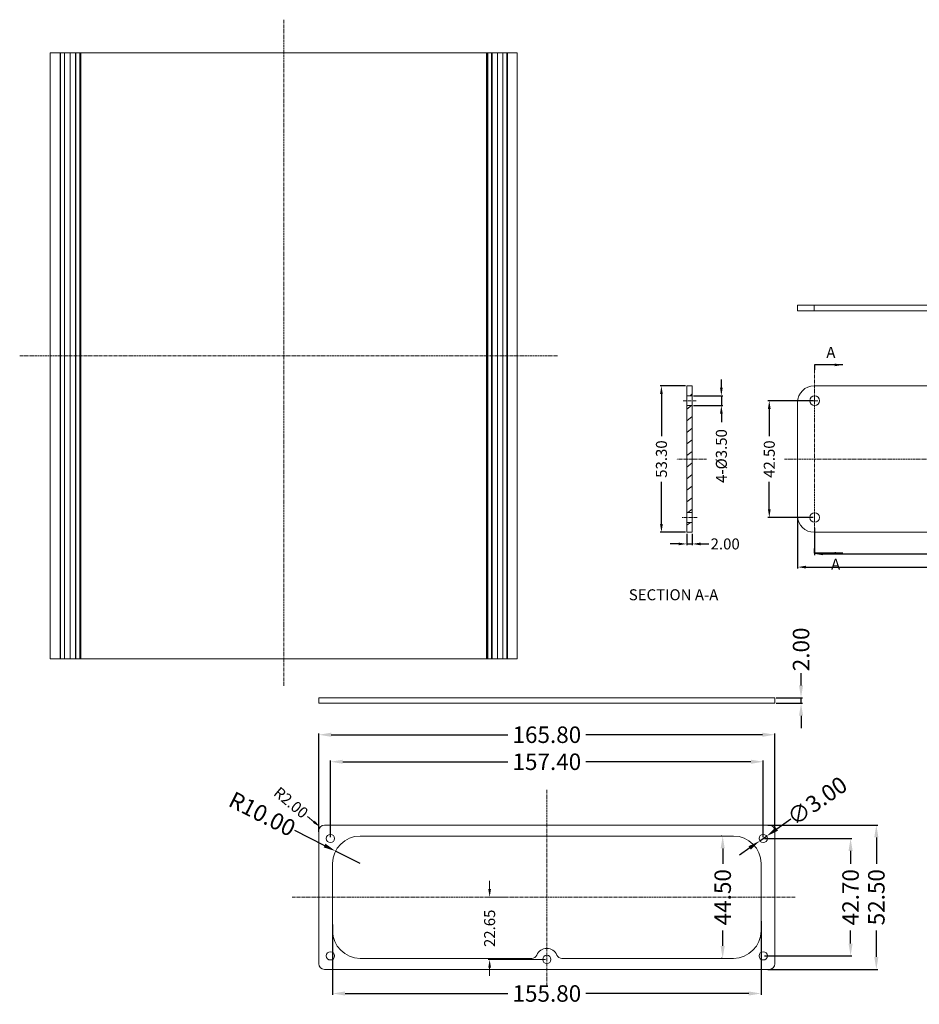
# Model space of a CAD drawing. Extents: x 595 to 2157, y -402 to 676.
# Drawn here: x 1342 to 1669, y -10 to 349 of the extents above; entities that cross this region are included whole.
import ezdxf

# ---------------------------------------------------------------- set-up
doc = ezdxf.new("R2010")
doc.units = 0
doc.header["$MEASUREMENT"] = 0
doc.linetypes.add('CENTER', pattern=[0.6, 0.375, -0.075, 0.075, -0.075])
doc.layers.get('0').update_dxf_attribs({"lineweight": 0})
doc.layers.get('Defpoints').update_dxf_attribs({"lineweight": 0})
for name, color, linetype, lineweight in [('cen', 1, 'CENTER', 0), ('DIMS', 3, 'Continuous', 0), ('dl', 3, 'Continuous', 0), ('qq', 3, 'Continuous', 0)]:
    doc.layers.add(name, color=color, linetype=linetype, lineweight=lineweight)
doc.styles.add('style2', font='txt.shx')
doc.dimstyles.new('ISO-25', dxfattribs={"dimtxt": 1.5, "dimasz": 1, "dimexe": 1.25, "dimexo": 0.625, "dimtad": 0, "dimzin": 1, "dimdsep": 46, "dimtxsty": 'style2', "dimcen": 2.5, "dimclrt": 3, "dimadec": 0, "dimazin": 0, "dimtfac": 1, "dimtmove": 0, "dimatfit": 3, "dimfxl": 1, "dimtolj": 1, "dimarcsym": 0})
doc.dimstyles.get("Standard").update_dxf_attribs({"dimtxt": 0.18, "dimasz": 0.18, "dimexe": 0.18, "dimexo": 0.0625, "dimgap": 0.09, "dimtad": 0, "dimtih": 1, "dimtoh": 1, "dimdec": 4, "dimzin": 0, "dimdsep": 46, "dimtxsty": 'Standard', "dimcen": 0.09, "dimadec": 0, "dimazin": 0, "dimtfac": 1, "dimtdec": 4, "dimtofl": 0, "dimtmove": 0, "dimatfit": 0, "dimfxl": 1, "dimtolj": 1, "dimtzin": 0, "dimarcsym": 0})

# ---------------------------------------------------------------- blocks, each defined once
blk = doc.blocks.new('*D20')
at = {"layer": 'Defpoints', "color": 0, "lineweight": 0, "transparency": 16777216}
for p in [(1616.15, 101.89), (1625.7, 101.89), (1616.15, 99.89)]:
    blk.add_point(p, dxfattribs=at)
at = {"layer": 'dl', "color": 0, "lineweight": -2, "transparency": 16777216}
for p, q in [((1625.7, 106.39), (1625.7, 110.89)), ((1616.65, 101.89), (1626.2, 101.89)), ((1625.7, 99.89), (1625.7, 101.89)), ((1616.65, 99.89), (1626.2, 99.89)), ((1625.7, 95.39), (1625.7, 90.89))]:
    blk.add_line(p, q, dxfattribs=at)
at = {"layer": 'dl', "color": 0, "lineweight": 0, "transparency": 16777216}
for points in [[(1624.95, 106.39), (1626.45, 106.39), (1625.7, 101.89)], [(1624.95, 95.39), (1626.45, 95.39), (1625.7, 99.89)]]:
    blk.add_solid(points, dxfattribs=at)
at = {"layer": 'dl', "color": 3, "transparency": 16777216, "insert": (1625.7, 119.52), "char_height": 6, "attachment_point": 5, "rotation": 90}
blk.add_mtext('\\A1;2.00', dxfattribs=at)
blk = doc.blocks.new('*D21')
at = {"layer": 'Defpoints', "color": 0, "lineweight": 0, "transparency": 16777216}
for p in [(1611.95, 78.63), (1454.55, 50.69), (1611.95, 50.69)]:
    blk.add_point(p, dxfattribs=at)
at = {"layer": 'dl', "color": 0, "lineweight": -2, "transparency": 16777216}
for p, q in [((1454.55, 51.19), (1454.55, 79.13)), ((1611.95, 51.19), (1611.95, 79.13)), ((1459.05, 78.63), (1519.12, 78.63)), ((1607.45, 78.63), (1547.37, 78.63))]:
    blk.add_line(p, q, dxfattribs=at)
at = {"layer": 'dl', "color": 0, "lineweight": 0, "transparency": 16777216}
for points in [[(1459.05, 79.38), (1459.05, 77.88), (1454.55, 78.63)], [(1607.45, 79.38), (1607.45, 77.88), (1611.95, 78.63)]]:
    blk.add_solid(points, dxfattribs=at)
at = {"layer": 'dl', "color": 3, "transparency": 16777216, "insert": (1533.25, 78.63), "char_height": 6, "attachment_point": 5}
blk.add_mtext('\\A1;157.40', dxfattribs=at)
blk = doc.blocks.new('*D22')
at = {"layer": 'Defpoints', "color": 0, "lineweight": 0, "transparency": 16777216}
for p in [(1450.35, 88.46), (1450.35, 52.59), (1616.15, 52.59)]:
    blk.add_point(p, dxfattribs=at)
at = {"layer": 'dl', "color": 0, "lineweight": -2, "transparency": 16777216}
for p, q in [((1450.35, 53.09), (1450.35, 88.96)), ((1454.85, 88.46), (1519.12, 88.46)), ((1611.65, 88.46), (1547.37, 88.46)), ((1616.15, 53.09), (1616.15, 88.96))]:
    blk.add_line(p, q, dxfattribs=at)
at = {"layer": 'dl', "color": 0, "lineweight": 0, "transparency": 16777216}
for points in [[(1454.85, 89.21), (1454.85, 87.71), (1450.35, 88.46)], [(1611.65, 89.21), (1611.65, 87.71), (1616.15, 88.46)]]:
    blk.add_solid(points, dxfattribs=at)
at = {"layer": 'dl', "color": 3, "transparency": 16777216, "insert": (1533.25, 88.46), "char_height": 6, "attachment_point": 5}
blk.add_mtext('\\A1;165.80', dxfattribs=at)
blk = doc.blocks.new('*D23')
at = {"layer": 'Defpoints', "color": 0, "lineweight": 0, "transparency": 16777216}
for p in [(1613.15, 55.59), (1613.15, 3.09), (1653.08, 3.09)]:
    blk.add_point(p, dxfattribs=at)
at = {"layer": 'dl', "color": 0, "lineweight": -2, "transparency": 16777216}
for p, q in [((1613.65, 55.59), (1653.58, 55.59)), ((1653.08, 51.09), (1653.08, 41.47)), ((1653.08, 7.59), (1653.08, 17.22)), ((1613.65, 3.09), (1653.58, 3.09))]:
    blk.add_line(p, q, dxfattribs=at)
at = {"layer": 'dl', "color": 0, "lineweight": 0, "transparency": 16777216}
for points in [[(1652.33, 51.09), (1653.83, 51.09), (1653.08, 55.59)], [(1652.33, 7.59), (1653.83, 7.59), (1653.08, 3.09)]]:
    blk.add_solid(points, dxfattribs=at)
at = {"layer": 'dl', "color": 3, "transparency": 16777216, "insert": (1653.08, 29.34), "char_height": 6, "attachment_point": 5, "rotation": 90}
blk.add_mtext('\\A1;52.50', dxfattribs=at)
blk = doc.blocks.new('*D24')
at = {"layer": 'Defpoints', "color": 0, "lineweight": 0, "transparency": 16777216}
for p in [(1611.95, 50.69), (1611.95, 7.99), (1643.71, 7.99)]:
    blk.add_point(p, dxfattribs=at)
at = {"layer": 'dl', "color": 0, "lineweight": -2, "transparency": 16777216}
for p, q in [((1612.45, 50.69), (1644.21, 50.69)), ((1643.71, 46.19), (1643.71, 41.47)), ((1643.71, 12.49), (1643.71, 17.22)), ((1612.45, 7.99), (1644.21, 7.99))]:
    blk.add_line(p, q, dxfattribs=at)
at = {"layer": 'dl', "color": 0, "lineweight": 0, "transparency": 16777216}
for points in [[(1642.96, 46.19), (1644.46, 46.19), (1643.71, 50.69)], [(1642.96, 12.49), (1644.46, 12.49), (1643.71, 7.99)]]:
    blk.add_solid(points, dxfattribs=at)
at = {"layer": 'dl', "color": 3, "transparency": 16777216, "insert": (1643.71, 29.34), "char_height": 6, "attachment_point": 5, "rotation": 90}
blk.add_mtext('\\A1;42.70', dxfattribs=at)
blk = doc.blocks.new('*D25')
at = {"layer": 'Defpoints', "color": 0, "lineweight": 0, "transparency": 16777216}
for p in [(1597.4, 51.59), (1597.2, 7.09), (1597.54, 7.09)]:
    blk.add_point(p, dxfattribs=at)
at = {"layer": 'dl', "color": 0, "lineweight": -2, "transparency": 16777216}
for p, q in [((1596.9, 51.59), (1596.7, 51.59)), ((1597.2, 47.09), (1597.2, 41.47)), ((1597.2, 11.59), (1597.2, 17.22)), ((1597.04, 7.09), (1596.7, 7.09))]:
    blk.add_line(p, q, dxfattribs=at)
at = {"layer": 'dl', "color": 0, "lineweight": 0, "transparency": 16777216}
for points in [[(1596.45, 47.09), (1597.95, 47.09), (1597.2, 51.59)], [(1596.45, 11.59), (1597.95, 11.59), (1597.2, 7.09)]]:
    blk.add_solid(points, dxfattribs=at)
at = {"layer": 'dl', "color": 3, "transparency": 16777216, "insert": (1597.2, 29.34), "char_height": 6, "attachment_point": 5, "rotation": 90}
blk.add_mtext('\\A1;44.50', dxfattribs=at)
blk = doc.blocks.new('*D26')
at = {"layer": 'Defpoints', "color": 0, "lineweight": 0, "transparency": 16777216}
for p in [(1455.35, 19.9), (1611.15, 21.13), (1455.35, -5.69)]:
    blk.add_point(p, dxfattribs=at)
at = {"layer": 'dl', "color": 0, "lineweight": -2, "transparency": 16777216}
for p, q in [((1455.35, 19.4), (1455.35, -6.19)), ((1611.15, 20.63), (1611.15, -6.19)), ((1459.85, -5.69), (1519.12, -5.69)), ((1606.65, -5.69), (1547.37, -5.69))]:
    blk.add_line(p, q, dxfattribs=at)
at = {"layer": 'dl', "color": 0, "lineweight": 0, "transparency": 16777216}
for points in [[(1459.85, -4.94), (1459.85, -6.44), (1455.35, -5.69)], [(1606.65, -4.94), (1606.65, -6.44), (1611.15, -5.69)]]:
    blk.add_solid(points, dxfattribs=at)
at = {"layer": 'dl', "color": 3, "transparency": 16777216, "insert": (1533.25, -5.69), "char_height": 6, "attachment_point": 5}
blk.add_mtext('\\A1;155.80', dxfattribs=at)
blk = doc.blocks.new('*D27')
at = {"layer": 'Defpoints', "color": 0, "lineweight": 0, "transparency": 16777216}
for p in [(1456.42, 46.11), (1465.35, 41.59)]:
    blk.add_point(p, dxfattribs=at)
at = {"layer": 'dl', "color": 0, "lineweight": -2, "transparency": 16777216}
for p, q in [((1441.45, 53.7), (1452.41, 48.15)), ((1465.35, 41.59), (1456.42, 46.11))]:
    blk.add_line(p, q, dxfattribs=at)
at = {"layer": 'dl', "color": 0, "lineweight": 0, "transparency": 16777216}
blk.add_solid([(1452.75, 48.81), (1452.07, 47.48), (1456.42, 46.11)], dxfattribs=at)
at = {"layer": 'dl', "color": 3, "transparency": 16777216, "insert": (1429.74, 59.63), "char_height": 6, "attachment_point": 5, "rotation": 333.1392}
blk.add_mtext('\\A1;R10.00', dxfattribs=at)
blk = doc.blocks.new('*D28')
at = {"layer": 'Defpoints', "color": 0, "lineweight": 0, "transparency": 16777216}
for p in [(1613.18, 51.55), (1610.71, 49.84)]:
    blk.add_point(p, dxfattribs=at)
at = {"layer": 'dl', "color": 0, "lineweight": -2, "transparency": 16777216}
for p, q in [((1622.01, 57.72), (1616.87, 54.13)), ((1610.71, 49.84), (1613.18, 51.55)), ((1607.02, 47.26), (1603.33, 44.69))]:
    blk.add_line(p, q, dxfattribs=at)
at = {"layer": 'dl', "color": 0, "lineweight": 0, "transparency": 16777216}
for points in [[(1616.44, 54.74), (1617.3, 53.51), (1613.18, 51.55)], [(1606.6, 47.88), (1607.45, 46.65), (1610.71, 49.84)]]:
    blk.add_solid(points, dxfattribs=at)
at = {"layer": 'dl', "color": 3, "transparency": 16777216, "insert": (1631.55, 64.37), "char_height": 6, "attachment_point": 5, "rotation": 34.8966}
blk.add_mtext('\\A1;∅3.00', dxfattribs=at)
blk = doc.blocks.new('*D29')
at = {"layer": 'Defpoints', "color": 0, "linetype": 'Continuous', "transparency": 16777216}
for p in [(1450.81, 54.88), (1452.35, 53.59)]:
    blk.add_point(p, dxfattribs=at)
at = {"layer": 'qq', "color": 0, "linetype": 'Continuous', "transparency": 16777216}
blk.add_line((1446.22, 58.74), (1448.52, 56.81), dxfattribs=at)
blk.add_solid([(1448.84, 57.19), (1448.19, 56.42), (1450.81, 54.88)], dxfattribs=at)
at = {"layer": 'qq', "color": 0, "linetype": 'Continuous', "transparency": 16777216, "insert": (1440.22, 63.77), "char_height": 4, "attachment_point": 5, "rotation": 319.9973}
blk.add_mtext('\\A1;R2.00', dxfattribs=at)
blk = doc.blocks.new('*D58')
at = {"layer": 'Defpoints', "color": 0, "linetype": 'Continuous', "transparency": 16777216}
for p in [(1512.44, 29.34), (1518.28, 29.34), (1533.25, 6.69)]:
    blk.add_point(p, dxfattribs=at)
at = {"layer": 'qq', "color": 0, "linetype": 'Continuous', "transparency": 16777216}
for p, q in [((1512.44, 32.34), (1512.44, 35.34)), ((1517.78, 29.34), (1511.94, 29.34)), ((1532.75, 6.69), (1511.94, 6.69)), ((1512.44, 3.69), (1512.44, 0.69))]:
    blk.add_line(p, q, dxfattribs=at)
for points in [[(1511.94, 32.34), (1512.94, 32.34), (1512.44, 29.34)], [(1511.94, 3.69), (1512.94, 3.69), (1512.44, 6.69)]]:
    blk.add_solid(points, dxfattribs=at)
at = {"layer": 'qq', "color": 0, "linetype": 'Continuous', "transparency": 16777216, "insert": (1512.44, 18.02), "char_height": 4, "attachment_point": 5, "rotation": 90}
blk.add_mtext('\\A1;22.65', dxfattribs=at)
blk = doc.blocks.new('*D62')
at = {"layer": 'Defpoints', "color": 0, "lineweight": 0, "transparency": 16777216}
for p in [(1584.14, 162.11), (1586.14, 162.11), (1586.14, 157.88)]:
    blk.add_point(p, dxfattribs=at)
at = {"layer": 'DIMS', "color": 0, "lineweight": -2, "transparency": 16777216}
for p, q in [((1584.14, 161.61), (1584.14, 157.38)), ((1586.14, 161.61), (1586.14, 157.38)), ((1581.14, 157.88), (1578.14, 157.88)), ((1584.14, 157.88), (1586.14, 157.88)), ((1589.14, 157.88), (1592.14, 157.88))]:
    blk.add_line(p, q, dxfattribs=at)
at = {"layer": 'DIMS', "color": 0, "lineweight": 0, "transparency": 16777216}
for points in [[(1581.14, 158.38), (1581.14, 157.38), (1584.14, 157.88)], [(1589.14, 158.38), (1589.14, 157.38), (1586.14, 157.88)]]:
    blk.add_solid(points, dxfattribs=at)
at = {"layer": 'DIMS', "color": 3, "transparency": 16777216, "insert": (1598.1, 157.88), "char_height": 4, "attachment_point": 5}
blk.add_mtext('\\A1;2.00', dxfattribs=at)
blk = doc.blocks.new('*D63')
at = {"layer": 'Defpoints', "color": 0, "lineweight": 0, "transparency": 16777216}
for p in [(1586.14, 211.76), (1586.14, 208.26), (1596.72, 208.26)]:
    blk.add_point(p, dxfattribs=at)
at = {"layer": 'DIMS', "color": 0, "lineweight": -2, "transparency": 16777216}
for p, q in [((1596.72, 214.76), (1596.72, 217.76)), ((1586.64, 211.76), (1597.22, 211.76)), ((1596.72, 211.76), (1596.72, 208.26)), ((1586.64, 208.26), (1597.22, 208.26)), ((1596.72, 205.26), (1596.72, 202.16))]:
    blk.add_line(p, q, dxfattribs=at)
at = {"layer": 'DIMS', "color": 0, "lineweight": 0, "transparency": 16777216}
for points in [[(1596.22, 214.76), (1597.22, 214.76), (1596.72, 211.76)], [(1596.22, 205.26), (1597.22, 205.26), (1596.72, 208.26)]]:
    blk.add_solid(points, dxfattribs=at)
at = {"layer": 'DIMS', "color": 3, "transparency": 16777216, "insert": (1596.72, 189.87), "char_height": 4, "attachment_point": 5, "rotation": 90}
blk.add_mtext('\\A1;4-%%c3.50', dxfattribs=at)
blk = doc.blocks.new('*D64')
at = {"layer": 'Defpoints', "color": 0, "lineweight": 0, "transparency": 16777216}
for p in [(1584.14, 215.41), (1574.92, 162.11), (1584.14, 162.11)]:
    blk.add_point(p, dxfattribs=at)
at = {"layer": 'DIMS', "color": 0, "lineweight": -2, "transparency": 16777216}
for p, q in [((1583.64, 215.41), (1574.42, 215.41)), ((1574.92, 212.41), (1574.92, 197.05)), ((1574.92, 165.11), (1574.92, 180.47)), ((1583.64, 162.11), (1574.42, 162.11))]:
    blk.add_line(p, q, dxfattribs=at)
at = {"layer": 'DIMS', "color": 0, "lineweight": 0, "transparency": 16777216}
for points in [[(1574.42, 212.41), (1575.42, 212.41), (1574.92, 215.41)], [(1574.42, 165.11), (1575.42, 165.11), (1574.92, 162.11)]]:
    blk.add_solid(points, dxfattribs=at)
at = {"layer": 'DIMS', "color": 3, "transparency": 16777216, "insert": (1574.92, 188.76), "char_height": 4, "attachment_point": 5, "rotation": 90}
blk.add_mtext('\\A1;53.30', dxfattribs=at)
blk = doc.blocks.new('*D60')
at = {"layer": 'Defpoints', "color": 0, "lineweight": 0, "transparency": 16777216}
for p in [(1630.64, 210.01), (1614.15, 167.51), (1630.64, 167.51)]:
    blk.add_point(p, dxfattribs=at)
at = {"layer": 'DIMS', "color": 0, "lineweight": -2, "transparency": 16777216}
for p, q in [((1630.14, 210.01), (1613.65, 210.01)), ((1614.15, 207.01), (1614.15, 197.05)), ((1614.15, 170.51), (1614.15, 180.46)), ((1630.14, 167.51), (1613.65, 167.51))]:
    blk.add_line(p, q, dxfattribs=at)
at = {"layer": 'DIMS', "color": 0, "lineweight": 0, "transparency": 16777216}
for points in [[(1613.65, 207.01), (1614.65, 207.01), (1614.15, 210.01)], [(1613.65, 170.51), (1614.65, 170.51), (1614.15, 167.51)]]:
    blk.add_solid(points, dxfattribs=at)
at = {"layer": 'DIMS', "color": 3, "transparency": 16777216, "insert": (1614.15, 188.75), "char_height": 4, "attachment_point": 5, "rotation": 90}
blk.add_mtext('\\A1;42.50', dxfattribs=at)
blk = doc.blocks.new('*D66')
at = {"layer": 'Defpoints', "color": 0, "lineweight": 0, "transparency": 16777216}
for p in [(1788.04, 166.83), (1630.64, 164.23), (1788.04, 154.29)]:
    blk.add_point(p, dxfattribs=at)
at = {"layer": 'DIMS', "color": 0, "lineweight": -2, "transparency": 16777216}
for p, q in [((1788.04, 166.33), (1788.04, 153.79)), ((1630.64, 163.73), (1630.64, 153.79)), ((1633.64, 154.29), (1700.43, 154.29)), ((1785.04, 154.29), (1719.68, 154.29))]:
    blk.add_line(p, q, dxfattribs=at)
at = {"layer": 'DIMS', "color": 0, "lineweight": 0, "transparency": 16777216}
for points in [[(1633.64, 154.79), (1633.64, 153.79), (1630.64, 154.29)], [(1785.04, 154.79), (1785.04, 153.79), (1788.04, 154.29)]]:
    blk.add_solid(points, dxfattribs=at)
at = {"layer": 'DIMS', "color": 3, "transparency": 16777216, "insert": (1710.05, 154.29), "char_height": 4, "attachment_point": 5}
blk.add_mtext('\\A1;157.40', dxfattribs=at)
blk = doc.blocks.new('*D67')
at = {"layer": 'Defpoints', "color": 0, "lineweight": 0, "transparency": 16777216}
for p in [(1624.44, 168.11), (1794.24, 168.11), (1794.24, 149.45)]:
    blk.add_point(p, dxfattribs=at)
at = {"layer": 'DIMS', "color": 0, "lineweight": -2, "transparency": 16777216}
for p, q in [((1624.44, 167.61), (1624.44, 148.95)), ((1794.24, 167.61), (1794.24, 148.95)), ((1627.44, 149.45), (1695.86, 149.45)), ((1791.24, 149.45), (1715.11, 149.45))]:
    blk.add_line(p, q, dxfattribs=at)
at = {"layer": 'DIMS', "color": 0, "lineweight": 0, "transparency": 16777216}
for points in [[(1627.44, 149.95), (1627.44, 148.95), (1624.44, 149.45)], [(1791.24, 149.95), (1791.24, 148.95), (1794.24, 149.45)]]:
    blk.add_solid(points, dxfattribs=at)
at = {"layer": 'DIMS', "color": 3, "transparency": 16777216, "insert": (1705.49, 149.45), "char_height": 4, "attachment_point": 5}
blk.add_mtext('\\A1;169.80', dxfattribs=at)

msp = doc.modelspace()

# ---------------------------------------------------------------- linework, layer by layer
at = {"color": 7, "linetype": 'Continuous'}
for p, q in [((1352.658, 336.621), (1352.658, 116.121)), ((1352.658, 336.621), (1522.458, 336.621)), ((1357.858, 336.621), (1357.858, 116.121)), ((1359.858, 336.621), (1359.858, 116.121)), ((1363.558, 116.121), (1363.558, 336.621)), ((1511.558, 336.621), (1511.558, 116.121)), ((1515.258, 336.621), (1515.258, 116.121)), ((1517.258, 336.621), (1517.258, 116.121)), ((1522.458, 336.621), (1522.458, 116.121)), ((1624.444, 244.728), (1794.244, 244.728)), ((1624.444, 242.728), (1624.444, 244.728)), ((1624.444, 242.728), (1794.244, 242.728)), ((1584.141, 162.108), (1584.141, 215.408)), ((1584.141, 215.408), (1586.141, 215.408)), ((1586.141, 162.108), (1586.141, 215.408)), ((1630.444, 215.408), (1788.244, 215.408)), ((1586.141, 211.758), (1584.141, 211.758)), ((1586.141, 208.258), (1584.141, 208.258)), ((1624.444, 168.108), (1624.444, 209.408)), ((1586.141, 169.358), (1584.141, 169.358)), ((1586.141, 165.658), (1584.141, 165.658)), ((1584.141, 162.108), (1586.141, 162.108)), ((1788.244, 162.108), (1630.444, 162.108)), ((1352.658, 116.121), (1522.458, 116.121)), ((1450.345, 99.893), (1450.345, 101.893)), ((1450.345, 101.893), (1616.145, 101.893)), ((1616.145, 99.893), (1616.145, 101.893)), ((1450.345, 99.893), (1616.145, 99.893)), ((1452.345, 55.594), (1614.145, 55.594)), ((1450.345, 5.094), (1450.345, 53.594)), ((1465.345, 51.594), (1601.145, 51.594)), ((1616.145, 53.594), (1616.145, 5.094)), ((1455.345, 17.094), (1455.345, 41.594)), ((1611.145, 41.594), (1611.145, 17.094)), ((1527.746, 7.094), (1465.345, 7.094)), ((1601.145, 7.094), (1538.744, 7.094)), ((1614.145, 3.094), (1452.345, 3.094))]:
    msp.add_line(p, q, dxfattribs=at)
at = {"color": 9, "linetype": 'Continuous'}
for p, q in [((1356.201, 336.621), (1356.201, 116.121)), ((1356.425, 336.621), (1356.425, 116.121)), ((1361.799, 336.621), (1361.799, 116.121)), ((1361.941, 336.621), (1361.941, 116.121)), ((1363.358, 116.121), (1363.358, 336.621)), ((1363.758, 336.621), (1363.758, 116.121)), ((1511.358, 336.621), (1511.358, 116.121)), ((1511.758, 336.621), (1511.758, 116.121)), ((1513.175, 116.121), (1513.175, 336.621)), ((1513.316, 116.121), (1513.316, 336.621)), ((1518.691, 116.121), (1518.691, 336.621)), ((1518.914, 116.121), (1518.914, 336.621)), ((1630.444, 242.728), (1630.444, 244.728))]:
    msp.add_line(p, q, dxfattribs=at)
at = {"color": 1, "linetype": 'Continuous'}
for p, q in [((1584.141, 215.353), (1584.196, 215.408)), ((1585.362, 211.758), (1586.141, 212.538)), ((1584.141, 206.922), (1585.877, 208.258)), ((1584.141, 202.707), (1586.141, 204.207)), ((1584.141, 198.492), (1586.141, 199.992)), ((1584.141, 194.276), (1586.141, 195.776)), ((1584.141, 190.061), (1586.141, 191.561)), ((1584.141, 185.845), (1586.141, 187.345)), ((1584.141, 181.63), (1586.141, 183.13)), ((1584.141, 177.415), (1586.141, 178.915)), ((1584.141, 173.199), (1586.141, 174.699)), ((1584.515, 169.358), (1586.141, 170.484)), ((1584.141, 164.769), (1585.531, 165.658))]:
    msp.add_line(p, q, dxfattribs=at)
at = {"color": 7, "linetype": 'Continuous'}
for centre, radius in [((1630.644, 210.008), 1.75), ((1630.644, 167.508), 1.75), ((1454.545, 50.694), 1.5), ((1611.945, 50.694), 1.5), ((1454.545, 7.994), 1.5), ((1533.245, 6.694), 1.5), ((1611.945, 7.994), 1.5)]:
    msp.add_circle(centre, radius, dxfattribs=at)
for centre, radius, start, end in [((1630.444, 209.408), 6, 90, 180), ((1630.444, 168.108), 6, 180, 270), ((1452.345, 53.594), 2, 90, 180), ((1614.145, 53.594), 2, 0, 90), ((1465.345, 41.594), 10, 90, 180), ((1601.145, 41.594), 10, 0, 90), ((1465.345, 17.094), 10, 180, 270), ((1601.145, 17.094), 10, 270, 0), ((1527.746, 9.094), 2, 270, 336.42182), ((1533.245, 6.694), 4, 23.57818, 156.42182), ((1538.744, 9.094), 2, 203.57818, 270), ((1452.345, 5.094), 2, 180, 270), ((1614.145, 5.094), 2, 270, 0)]:
    msp.add_arc(centre, radius, start, end, dxfattribs=at)
at = {"layer": 'cen', "ltscale": 3}
for p, q in [((1437.558, 106.287), (1437.558, 348.638)), ((1341.544, 226.371), (1537.179, 226.371)), ((1630.644, 223.032), (1630.644, 154.484)), ((1587.567, 210.008), (1582.875, 210.008)), ((1631.795, 210.008), (1629.622, 210.008)), ((1630.644, 211.073), (1630.644, 209.04)), ((1630.644, 210.008), (1630.644, 208.842)), ((1591.364, 188.758), (1580.465, 188.758)), ((1798.704, 188.758), (1619.653, 188.758)), ((1587.939, 167.508), (1582.484, 167.508)), ((1630.644, 168.357), (1630.644, 166.549)), ((1533.245, 68.47), (1533.245, -2.607)), ((1440.619, 29.344), (1623.63, 29.344))]:
    msp.add_line(p, q, dxfattribs=at)

# ---------------------------------------------------------------- texts
at = {"layer": 'DIMS', "char_height": 4, "width": 67.3698, "attachment_point": 1}
for insert in [(1634.889, 229.575), (1636.625, 152.499)]:
    msp.add_mtext('A', dxfattribs=dict(at, insert=insert))
at = {"layer": 'qq', "color": 3, "linetype": 'Continuous', "lineweight": 0, "insert": (1563.051, 141.388), "char_height": 4, "width": 129.8351, "attachment_point": 1}
msp.add_mtext('SECTION A-A', dxfattribs=at)

# ---------------------------------------------------------------- dimensions: what is measured, and where the dimension line sits
at = {"layer": 'DIMS'}
dim = msp.add_linear_dim(base=(1574.915, 162.108), p1=(1584.141, 215.408), p2=(1584.141, 162.108), angle=90, dimstyle='ISO-25', override={"dimtxt": 4, "dimasz": 3, "dimexe": 0.5, "dimexo": 0.5, "dimtxsty": 'Standard', "dimcen": 0}, dxfattribs=at)
dim.commit()
dim.dimension.update_dxf_attribs({"geometry": '*D64', "text_midpoint": (1574.915, 188.758)})
dim = msp.add_linear_dim(base=(1596.717, 208.258), p1=(1586.141, 211.758), p2=(1586.141, 208.258), angle=90, text='4-%%c<>', dimstyle='ISO-25', override={"dimtxt": 4, "dimasz": 3, "dimexe": 0.5, "dimexo": 0.5, "dimtxsty": 'Standard', "dimcen": 0}, dxfattribs=at)
dim.commit()
dim.dimension.update_dxf_attribs({"geometry": '*D63', "text_midpoint": (1596.717, 189.866), "dimtype": 160})
dim = msp.add_linear_dim(base=(1614.147, 167.508), p1=(1630.644, 210.008), p2=(1630.644, 167.508), angle=90, dimstyle='ISO-25', override={"dimtxt": 4, "dimasz": 3, "dimexe": 0.5, "dimexo": 0.5, "dimtxsty": 'Standard', "dimcen": 0}, dxfattribs=at)
dim.commit()
dim.dimension.update_dxf_attribs({"geometry": '*D60', "text_midpoint": (1614.147, 188.754), "dimtype": 160})
for base, p1, p2, picture, middle in [((1794.244, 149.451), (1624.444, 168.108), (1794.244, 168.108), '*D67', (1705.489, 149.451)), ((1788.044, 154.29), (1630.644, 164.228), (1788.044, 166.826), '*D66', (1710.054, 154.29))]:
    dim = msp.add_linear_dim(base=base, p1=p1, p2=p2, dimstyle='ISO-25', override={"dimtxt": 4, "dimasz": 3, "dimexe": 0.5, "dimexo": 0.5, "dimtoh": 1, "dimtxsty": 'Standard', "dimcen": 0}, dxfattribs=at)
    dim.commit()
    dim.dimension.update_dxf_attribs({"geometry": picture, "text_midpoint": middle, "dimtype": 160})
dim = msp.add_linear_dim(base=(1586.141, 157.876), p1=(1584.141, 162.108), p2=(1586.141, 162.108), dimstyle='ISO-25', override={"dimtxt": 4, "dimasz": 3, "dimexe": 0.5, "dimexo": 0.5, "dimtoh": 1, "dimtxsty": 'Standard', "dimcen": 0}, dxfattribs=at)
dim.commit()
dim.dimension.update_dxf_attribs({"geometry": '*D62', "text_midpoint": (1598.1, 157.876)})
at = {"layer": 'dl'}
for base, p1, p2, picture, middle in [((1625.704, 101.893), (1616.145, 99.893), (1616.145, 101.893), '*D20', (1625.704, 119.518)), ((1653.083, 3.094), (1613.145, 55.594), (1613.145, 3.094), '*D23', (1653.083, 29.344)), ((1597.2, 7.094), (1597.405, 51.594), (1597.544, 7.094), '*D25', (1597.2, 29.344)), ((1643.707, 7.994), (1611.945, 50.694), (1611.945, 7.994), '*D24', (1643.707, 29.344))]:
    dim = msp.add_linear_dim(base=base, p1=p1, p2=p2, angle=90, dimstyle='ISO-25', override={"dimtxt": 6, "dimasz": 4.5, "dimexe": 0.5, "dimexo": 0.5, "dimtxsty": 'Standard', "dimcen": 0}, dxfattribs=at)
    dim.commit()
    dim.dimension.update_dxf_attribs({"geometry": picture, "text_midpoint": middle})
for base, p1, p2, picture, middle in [((1450.345, 88.464), (1616.145, 52.594), (1450.345, 52.594), '*D22', (1533.245, 88.464)), ((1611.945, 78.629), (1454.545, 50.694), (1611.945, 50.694), '*D21', (1533.245, 78.629)), ((1455.345, -5.692), (1611.145, 21.131), (1455.345, 19.903), '*D26', (1533.245, -5.692))]:
    dim = msp.add_linear_dim(base=base, p1=p1, p2=p2, dimstyle='ISO-25', override={"dimtxt": 6, "dimasz": 4.5, "dimexe": 0.5, "dimexo": 0.5, "dimtxsty": 'Standard', "dimcen": 0}, dxfattribs=at)
    dim.commit()
    dim.dimension.update_dxf_attribs({"geometry": picture, "text_midpoint": middle})
dim = msp.add_diameter_dim_2p(p1=(1610.715, 49.836), p2=(1613.175, 51.552), dimstyle='ISO-25', override={"dimtxt": 6, "dimasz": 4.5, "dimexe": 0.5, "dimexo": 0.5, "dimtxsty": 'Standard', "dimcen": 0}, dxfattribs=at)
dim.commit()
dim.dimension.update_dxf_attribs({"geometry": '*D28', "text_midpoint": (1631.546, 64.366), "dimtype": 163})
dim = msp.add_radius_dim(center=(1465.345, 41.594), mpoint=(1456.424, 46.112), dimstyle='ISO-25', override={"dimtxt": 6, "dimasz": 4.5, "dimexe": 0.5, "dimexo": 0.5, "dimtxsty": 'Standard', "dimcen": 0}, dxfattribs=at)
dim.commit()
dim.dimension.update_dxf_attribs({"geometry": '*D27', "text_midpoint": (1429.743, 59.625), "dimtype": 164})
at = {"layer": 'qq', "color": 3, "linetype": 'Continuous', "lineweight": 0}
dim = msp.add_radius_dim(center=(1452.345, 53.594), mpoint=(1450.813, 54.879), dimstyle='Standard', override={"dimtxt": 4, "dimasz": 3, "dimexe": 0.5, "dimexo": 0.5, "dimgap": 0.5, "dimtih": 0, "dimtoh": 0, "dimdec": 2, "dimdsep": 0, "dimcen": 0, "dimtdec": 2, "dimatfit": 3, "dimlwd": 0, "dimlwe": 0}, dxfattribs=at)
dim.commit()
dim.dimension.update_dxf_attribs({"geometry": '*D29', "text_midpoint": (1440.217, 63.772)})
dim = msp.add_linear_dim(base=(1512.444, 29.344), p1=(1533.245, 6.694), p2=(1518.283, 29.344), angle=90, dimstyle='Standard', override={"dimtxt": 4, "dimasz": 3, "dimexe": 0.5, "dimexo": 0.5, "dimgap": 0.5, "dimtih": 0, "dimtoh": 0, "dimdec": 2, "dimdsep": 0, "dimcen": 0, "dimtdec": 2, "dimatfit": 3, "dimlwd": 0, "dimlwe": 0}, dxfattribs=at)
dim.commit()
dim.dimension.update_dxf_attribs({"geometry": '*D58', "text_midpoint": (1512.444, 18.019)})

# ---------------------------------------------------------------- leaders
at = {"layer": 'DIMS'}
for points in [[(1640.888, 223.032), (1630.644, 223.032), (1630.644, 221.235)], [(1640.888, 154.484), (1630.644, 154.484), (1630.644, 156.281)]]:
    msp.add_leader(points, dimstyle='ISO-25', override={"dimtxt": 4, "dimasz": 3, "dimexe": 0.5, "dimexo": 0.5, "dimgap": 0.625, "dimtad": 0, "dimtxsty": 'Standard', "dimcen": 0}, dxfattribs=at)

doc.saveas('drawing.dxf')
